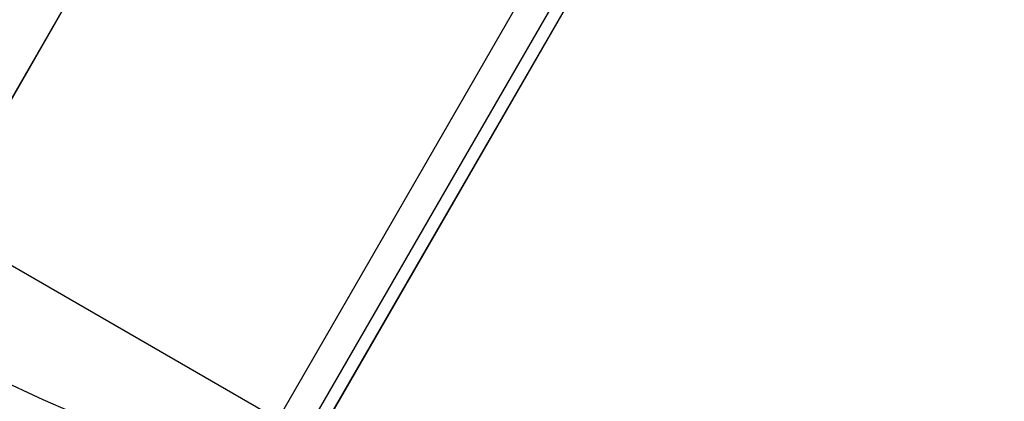
# Model space of a CAD drawing. Units: millimetres. Extents: x -5930 to -3530, y 5508 to 6259.
# Drawn here: x -5727 to -5715, y 5859 to 5864 of the extents above; entities that cross this region are included whole.
import ezdxf

# ---------------------------------------------------------------- set-up
doc = ezdxf.new("R2010")
doc.units = ezdxf.units.MM
doc.header["$MEASUREMENT"] = 0
doc.layers.add('NEW_POLE', color=7, linetype='Continuous')
doc.layers.add('ROUNDED', color=7, linetype='Continuous')

msp = doc.modelspace()

# ---------------------------------------------------------------- linework, layer by layer
at = {"layer": 'NEW_POLE'}
for p, q in [((-5726.512, 5859.261, 1110.402), (-5727.14, 5859.555, 1110.402)), ((-5726.512, 5859.261, 1130.209), (-5727.14, 5859.555, 1130.209)), ((-5725.873, 5858.988, 1110.402), (-5726.512, 5859.261, 1110.402)), ((-5725.873, 5858.988, 1130.209), (-5726.512, 5859.261, 1130.209))]:
    msp.add_line(p, q, dxfattribs=at)
at = {"layer": 'ROUNDED'}
for p, q in [((-5719.209, 5876.007, 1130.209), (-5727.709, 5861.285, 1130.209)), ((-5723.129, 5859.218, 1130.209), (-5715.454, 5872.511, 1130.209)), ((-5722.262, 5861.718, 1044.725), (-5719.005, 5867.361, 1045.072)), ((-5722.033, 5861.408, 1044.861), (-5718.788, 5867.029, 1045.212)), ((-5721.947, 5861.264, 1045.21), (-5718.703, 5866.884, 1045.563)), ((-5792.255, 5739.487, 1045.556), (-5718.791, 5866.73, 1045.556)), ((-5729.165, 5858.763, 1044.215), (-5725.852, 5864.501, 1044.767)), ((-5723.812, 5859.035, 1130.209), (-5731.606, 5863.535, 1130.209)), ((-5723.812, 5859.035, 1099.576), (-5731.606, 5863.535, 1099.576)), ((-5725.513, 5856.089, 1044.165), (-5722.262, 5861.718, 1044.725)), ((-5725.271, 5855.8, 1044.299), (-5722.033, 5861.408, 1044.861)), ((-5725.185, 5855.657, 1044.646), (-5721.947, 5861.264, 1045.21))]:
    msp.add_line(p, q, dxfattribs=at)

doc.saveas('drawing.dxf')
